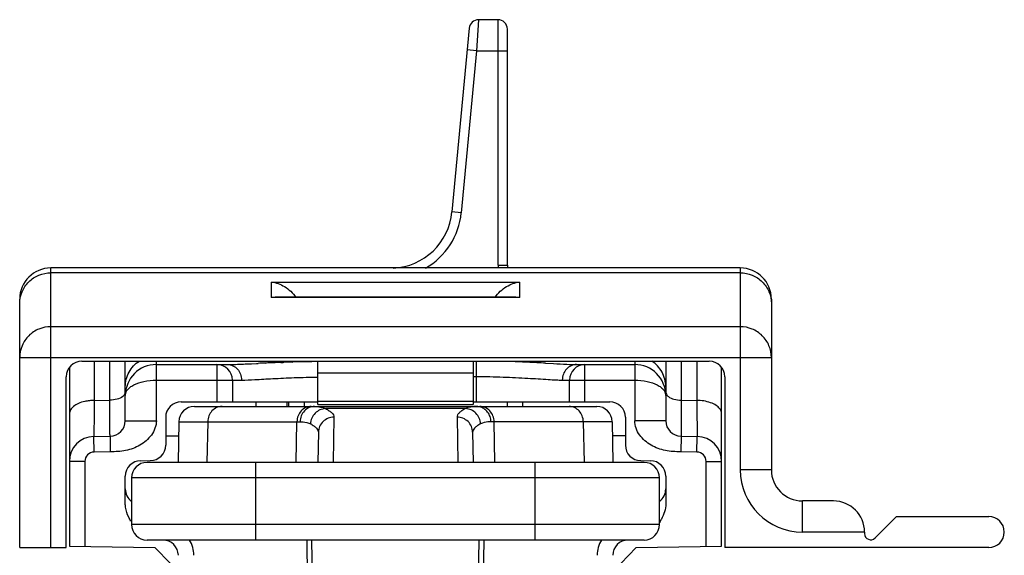
# Model space of a CAD drawing. Units: millimetres. Extents: x 559 to 979, y -16 to 281.
# Drawn here: x 613 to 645, y 223 to 240 of the extents above; entities that cross this region are included whole.
import ezdxf

# ---------------------------------------------------------------- set-up
doc = ezdxf.new("R2010")
doc.units = ezdxf.units.MM
doc.header["$LTSCALE"] = 23.1
for name, color, linetype in [('ARROTONDAMENTI', 7, 'CONTINUOUS'), ('COMPONENTI_DI_ASSIEME', 7, 'CONTINUOUS'), ('FEATURE_DI_TAGLIO', 7, 'CONTINUOUS'), ('SMUSSI', 7, 'CONTINUOUS')]:
    doc.layers.add(name, color=color, linetype=linetype)

msp = doc.modelspace()

# ---------------------------------------------------------------- linework, layer by layer
at = {"layer": 'ARROTONDAMENTI', "color": 7, "linetype": 'Continuous'}
for p, q in [((614.918, 229.2), (614.918, 223.451)), ((616.718, 227.486), (616.718, 229.403)), ((617.718, 229.295), (620.01, 229.295)), ((620.168, 228.795), (620.168, 228.095)), ((618.941, 227.945), (631.895, 227.945)), ((618.018, 227.595), (618.018, 226.702)), ((618.441, 227.453), (618.418, 226.145)), ((632.395, 227.453), (632.418, 226.145)), ((615.704, 226.977), (616.227, 226.986)), ((622.935, 227.113), (622.918, 226.145)), ((627.901, 227.113), (627.918, 226.145)), ((617.213, 226.199), (617.522, 226.202)), ((633.418, 226.145), (617.418, 226.145)), ((616.718, 224.815), (616.718, 225.699)), ((616.918, 225.645), (616.918, 224.145)), ((633.918, 224.145), (633.918, 225.645)), ((633.418, 223.645), (617.418, 223.645)), ((622.638, 219.636), (622.568, 223.645)), ((628.198, 219.636), (628.268, 223.645)), ((614.918, 223.451), (617.668, 223.403))]:
    msp.add_line(p, q, dxfattribs=at)
at = {"layer": 'ARROTONDAMENTI', "color": 9, "linetype": 'Continuous'}
for p, q in [((615.718, 229.403), (615.718, 228.138)), ((616.218, 228.146), (616.218, 229.403)), ((617.718, 227.486), (617.718, 229.403)), ((619.668, 229.295), (619.668, 228.095)), ((620.734, 229.319), (620.742, 229.319)), ((620.742, 229.319), (620.785, 229.321)), ((620.785, 229.321), (620.941, 229.329)), ((620.941, 229.329), (620.98, 229.33)), ((620.98, 229.33), (620.994, 229.331)), ((621.238, 229.342), (621.253, 229.343)), ((621.72, 229.362), (621.773, 229.364)), ((621.773, 229.364), (621.801, 229.365)), ((621.801, 229.365), (621.825, 229.366)), ((622.085, 229.374), (622.102, 229.374)), ((622.71, 229.386), (622.726, 229.387)), ((617.718, 228.795), (620.461, 228.795)), ((615.718, 228.138), (616.218, 228.146)), ((627.671, 227.874), (623.164, 227.874)), ((616.718, 227.486), (617.718, 227.486)), ((618.441, 227.453), (619.371, 227.453)), ((619.371, 227.453), (619.348, 226.145)), ((619.371, 227.453), (622.243, 227.453)), ((622.22, 226.145), (622.243, 227.453)), ((622.243, 227.453), (622.344, 227.454)), ((623.435, 227.601), (623.409, 226.145)), ((627.401, 227.601), (627.426, 226.145)), ((628.593, 227.453), (628.491, 227.454)), ((628.616, 226.145), (628.593, 227.453)), ((631.464, 227.453), (628.593, 227.453)), ((631.464, 227.453), (631.487, 226.145)), ((632.395, 227.453), (631.464, 227.453)), ((615.713, 226.477), (615.704, 226.977)), ((616.227, 226.986), (616.235, 226.486)), ((616.235, 226.486), (615.713, 226.477)), ((615.418, 226.177), (614.918, 226.177)), ((615.418, 226.177), (615.418, 223.443)), ((620.918, 223.645), (620.918, 226.145)), ((629.918, 223.645), (629.918, 226.145)), ((633.918, 225.645), (616.918, 225.645)), ((633.918, 224.145), (616.918, 224.145)), ((622.795, 219.636), (622.722, 223.645)), ((628.04, 219.636), (628.113, 223.645))]:
    msp.add_line(p, q, dxfattribs=at)
at = {"layer": 'ARROTONDAMENTI', "color": 7, "linetype": 'Continuous'}
for centre, radius, start, end in [((617.718, 228.295), 1, 90, 180), ((619.668, 228.795), 0.5, 0, 90), ((618.518, 227.595), 0.5, 90, 180), ((618.941, 227.445), 0.5, 90, 179), ((631.895, 227.445), 0.5, 1, 90), ((616.218, 227.486), 0.5, 271, 0), ((615.718, 226.177), 0.8, 91, 180), ((617.518, 226.702), 0.5, 270.5, 0), ((617.218, 225.699), 0.5, 90.5, 180), ((617.418, 225.645), 0.5, 90, 180), ((633.418, 225.645), 0.5, 0, 90), ((617.218, 225.29), 0.5, 180, 232.9631), ((617.418, 224.145), 0.5, 180, 270), ((633.418, 224.145), 0.5, 270, 0), ((617.926, 223.145), 0.5, 1, 90), ((632.909, 223.145), 0.5, 90, 179)]:
    msp.add_arc(centre, radius, start, end, dxfattribs=at)
at = {"layer": 'ARROTONDAMENTI', "color": 9, "linetype": 'Continuous'}
for centre, radius, start, end in [((619.463, 253.532), 24.246, 272.0428, 272.5061), ((618.004, 287.587), 58.332, 272.47459, 272.68191), ((626.684, 107.519), 121.945, 92.55993, 92.67474), ((623.994, 167.668), 61.735, 92.11055, 92.54433), ((623.343, 184.969), 44.423, 91.6231, 91.959), ((623.234, 188.826), 40.564, 91.1612, 91.5992), ((623.185, 191.059), 38.33, 91.0222, 91.1558), ((623.182, 191.208), 38.181, 90.7092, 91.0225), ((623.174, 191.924), 37.466, 90.3917, 90.6852), ((628.024, 227.507), 0.438, 78.0711, 89.939), ((615.718, 226.177), 0.3, 91, 180), ((632.909, 223.136), 1, 149.422, 178.999)]:
    msp.add_arc(centre, radius, start, end, dxfattribs=at)
for points, knots in [([(616.718, 228.58), (616.718, 228.742), (616.801, 229.071), (617.034, 229.318), (617.17, 229.406)], [0, 0, 0, 0, 0.498677, 1, 1, 1, 1]), ([(620.01, 229.295), (620.033, 229.295), (620.139, 229.296), (620.245, 229.299), (620.327, 229.302)], [0, 0, 0, 0, 0.221695, 1, 1, 1, 1]), ([(620.01, 229.295), (620.069, 229.295), (620.19, 229.268), (620.34, 229.155), (620.438, 228.989), (620.461, 228.86), (620.461, 228.795)], [0, 0, 0, 0, 0.23803, 0.483241, 0.738263, 1, 1, 1, 1]), ([(620.461, 228.795), (620.603, 228.795), (620.937, 228.811), (621.501, 228.844), (622.179, 228.876), (622.664, 228.888), (622.918, 228.89)], [0, 0, 0, 0, 0.172704, 0.408112, 0.690177, 1, 1, 1, 1]), ([(616.718, 228.295), (616.718, 228.326), (616.731, 228.393), (616.787, 228.485), (616.875, 228.57), (617.048, 228.677), (617.333, 228.77), (617.583, 228.795), (617.718, 228.795)], [0, 0, 0, 0, 0.078134, 0.163925, 0.263738, 0.380492, 0.66552, 1, 1, 1, 1]), ([(616.634, 228.265), (616.582, 228.224), (616.443, 228.164), (616.297, 228.146), (616.218, 228.146)], [0, 0, 0, 0, 0.456856, 1, 1, 1, 1]), ([(616.718, 228.414), (616.718, 228.387), (616.7, 228.329), (616.658, 228.285), (616.634, 228.265)], [0, 0, 0, 0, 0.45951, 1, 1, 1, 1]), ([(615.718, 228.138), (615.666, 228.138), (615.563, 228.132), (615.392, 228.105), (615.216, 228.051), (615.056, 227.96), (614.947, 227.846), (614.918, 227.752), (614.918, 227.709)], [0, 0, 0, 0, 0.158719, 0.313425, 0.528348, 0.714527, 0.868737, 1, 1, 1, 1]), ([(615.718, 228.138), (615.717, 228.053), (615.716, 227.892), (615.714, 227.664), (615.712, 227.465), (615.71, 227.319), (615.709, 227.218), (615.708, 227.156), (615.707, 227.103), (615.707, 227.059), (615.706, 227.028), (615.705, 227.009), (615.705, 226.998), (615.705, 226.989), (615.705, 226.982), (615.704, 226.98), (615.704, 226.977), (615.704, 226.977)], [0, 0, 0, 0, 0.218836, 0.416013, 0.588441, 0.733397, 0.79484, 0.848594, 0.894447, 0.932217, 0.961755, 0.973398, 0.982944, 0.99038, 0.995701, 0.998904, 1, 1, 1, 1]), ([(616.227, 226.986), (616.226, 226.986), (616.227, 226.989), (616.226, 226.992), (616.226, 226.998), (616.226, 227.007), (616.226, 227.018), (616.225, 227.037), (616.225, 227.068), (616.224, 227.112), (616.224, 227.165), (616.223, 227.227), (616.223, 227.328), (616.222, 227.474), (616.22, 227.673), (616.219, 227.901), (616.218, 228.062), (616.218, 228.146)], [0, 0, 0, 0, 0.001072, 0.004262, 0.009572, 0.016999, 0.026536, 0.038171, 0.067695, 0.105454, 0.151299, 0.205049, 0.266491, 0.411455, 0.583907, 0.78112, 1, 1, 1, 1]), ([(619.832, 227.945), (619.773, 227.945), (619.651, 227.919), (619.499, 227.808), (619.397, 227.645), (619.372, 227.518), (619.371, 227.453)], [0, 0, 0, 0, 0.240708, 0.486914, 0.740757, 1, 1, 1, 1]), ([(622.704, 227.945), (622.644, 227.945), (622.523, 227.919), (622.37, 227.808), (622.269, 227.645), (622.244, 227.518), (622.243, 227.453)], [0, 0, 0, 0, 0.240708, 0.486914, 0.740757, 1, 1, 1, 1]), ([(622.811, 227.945), (622.751, 227.945), (622.628, 227.919), (622.526, 227.846), (622.484, 227.801)], [0, 0, 0, 0, 0.495241, 1, 1, 1, 1]), ([(622.811, 227.945), (622.823, 227.945), (622.868, 227.944), (622.913, 227.941), (622.946, 227.937)], [0, 0, 0, 0, 0.260769, 1, 1, 1, 1]), ([(622.946, 227.937), (622.966, 227.934), (623.041, 227.923), (623.115, 227.899), (623.164, 227.874)], [0, 0, 0, 0, 0.269777, 1, 1, 1, 1]), ([(627.89, 227.937), (627.87, 227.934), (627.795, 227.923), (627.721, 227.899), (627.671, 227.874)], [0, 0, 0, 0, 0.269785, 1, 1, 1, 1]), ([(628.025, 227.945), (628.013, 227.945), (627.968, 227.944), (627.923, 227.941), (627.89, 227.937)], [0, 0, 0, 0, 0.260761, 1, 1, 1, 1]), ([(628.491, 227.454), (628.491, 227.51), (628.471, 227.622), (628.391, 227.77), (628.269, 227.883), (628.167, 227.924), (628.115, 227.935)], [0, 0, 0, 0, 0.256645, 0.509829, 0.757226, 1, 1, 1, 1]), ([(628.593, 227.453), (628.592, 227.518), (628.567, 227.645), (628.465, 227.808), (628.313, 227.919), (628.191, 227.945), (628.132, 227.945)], [0, 0, 0, 0, 0.259243, 0.513086, 0.759292, 1, 1, 1, 1]), ([(631.464, 227.453), (631.463, 227.518), (631.438, 227.645), (631.337, 227.808), (631.185, 227.919), (631.063, 227.945), (631.003, 227.945)], [0, 0, 0, 0, 0.259243, 0.513086, 0.759292, 1, 1, 1, 1]), ([(622.484, 227.801), (622.44, 227.756), (622.37, 227.645), (622.345, 227.518), (622.344, 227.454)], [0, 0, 0, 0, 0.495494, 1, 1, 1, 1]), ([(623.164, 227.874), (623.042, 227.87), (622.791, 227.76), (622.685, 227.51), (622.679, 227.386)], [0, 0, 0, 0, 0.496239, 1, 1, 1, 1]), ([(623.164, 227.874), (623.205, 227.853), (623.277, 227.814), (623.365, 227.747), (623.421, 227.677), (623.435, 227.625), (623.435, 227.601)], [0, 0, 0, 0, 0.340618, 0.611782, 0.824018, 1, 1, 1, 1]), ([(627.671, 227.874), (627.63, 227.853), (627.559, 227.814), (627.471, 227.747), (627.414, 227.677), (627.401, 227.625), (627.401, 227.601)], [0, 0, 0, 0, 0.340618, 0.611782, 0.824018, 1, 1, 1, 1]), ([(628.157, 227.386), (628.151, 227.51), (628.044, 227.76), (627.793, 227.87), (627.671, 227.874)], [0, 0, 0, 0, 0.503761, 1, 1, 1, 1]), ([(617.718, 227.486), (617.718, 227.404), (617.686, 227.238), (617.565, 227.02), (617.396, 226.837), (617.127, 226.644), (616.81, 226.53), (616.483, 226.49), (616.318, 226.488), (616.235, 226.486)], [0, 0, 0, 0, 0.124723, 0.249681, 0.374779, 0.499938, 0.749459, 0.8747, 1, 1, 1, 1]), ([(622.344, 227.454), (622.376, 227.454), (622.49, 227.449), (622.606, 227.424), (622.679, 227.386)], [0, 0, 0, 0, 0.281855, 1, 1, 1, 1]), ([(622.679, 227.386), (622.718, 227.366), (622.786, 227.326), (622.869, 227.259), (622.922, 227.189), (622.935, 227.137), (622.935, 227.113)], [0, 0, 0, 0, 0.335878, 0.605491, 0.819538, 1, 1, 1, 1]), ([(623.435, 227.601), (623.37, 227.601), (623.241, 227.576), (623.076, 227.468), (622.964, 227.306), (622.936, 227.177), (622.935, 227.113)], [0, 0, 0, 0, 0.250825, 0.50116, 0.750818, 1, 1, 1, 1]), ([(627.901, 227.113), (627.9, 227.177), (627.872, 227.306), (627.76, 227.468), (627.595, 227.576), (627.465, 227.601), (627.401, 227.601)], [0, 0, 0, 0, 0.249182, 0.49884, 0.749175, 1, 1, 1, 1]), ([(628.157, 227.386), (628.118, 227.366), (628.05, 227.326), (627.966, 227.259), (627.913, 227.189), (627.901, 227.137), (627.901, 227.113)], [0, 0, 0, 0, 0.335878, 0.605491, 0.819538, 1, 1, 1, 1]), ([(628.491, 227.454), (628.459, 227.454), (628.345, 227.449), (628.23, 227.424), (628.157, 227.386)], [0, 0, 0, 0, 0.281855, 1, 1, 1, 1])]:
    msp.add_open_spline(points, degree=3, knots=knots, dxfattribs=at)
at = {"layer": 'ARROTONDAMENTI', "color": 7, "linetype": 'Continuous'}
msp.add_open_spline([(616.827, 224.377), (616.778, 224.479), (616.729, 224.626), (616.718, 224.777), (616.718, 224.815)], degree=3, knots=[0, 0, 0, 0, 0.749312, 1, 1, 1, 1], dxfattribs=at)
msp.add_open_spline([(616.895, 224.251), (616.871, 224.292), (616.848, 224.334), (616.827, 224.377)], degree=3, dxfattribs=at)
at = {"layer": 'ARROTONDAMENTI', "color": 9, "linetype": 'Continuous'}
msp.add_open_spline([(618.926, 223.153), (618.923, 223.324), (618.874, 223.498), (618.787, 223.645)], degree=3, dxfattribs=at)
at = {"layer": 'COMPONENTI_DI_ASSIEME', "color": 9, "linetype": 'Continuous'}
for p, q in [((628.091, 240.395), (628.025, 239.395)), ((628.718, 232.495), (628.718, 240.395)), ((628.025, 239.395), (627.534, 234.179)), ((628.025, 239.395), (627.726, 239.423)), ((628.025, 239.395), (629.018, 239.395)), ((627.534, 234.179), (627.235, 234.207)), ((614.318, 223.403), (614.318, 232.403)), ((628.718, 232.495), (629.018, 232.495)), ((636.518, 232.403), (636.518, 225.903)), ((636.518, 232.249), (614.318, 232.249)), ((621.418, 231.95), (621.418, 231.45)), ((621.418, 231.95), (629.418, 231.95)), ((629.418, 231.45), (629.418, 231.95)), ((629.418, 231.45), (621.418, 231.45)), ((636.518, 230.513), (614.318, 230.513)), ((613.318, 229.521), (637.518, 229.521)), ((628.018, 229.403), (628.018, 228.095)), ((630.248, 229.338), (630.501, 229.325)), ((631.518, 228.095), (631.518, 229.295)), ((633.118, 229.403), (633.118, 227.486)), ((634.618, 229.403), (634.618, 228.146)), ((635.118, 229.403), (635.118, 228.138)), ((627.918, 229.016), (622.918, 229.016)), ((627.918, 228.908), (628.018, 228.908)), ((630.788, 228.795), (633.118, 228.795)), ((634.618, 228.146), (635.118, 228.138)), ((634.118, 227.486), (633.118, 227.486)), ((634.609, 226.986), (634.6, 226.486)), ((635.123, 226.477), (635.132, 226.977)), ((635.123, 226.477), (634.6, 226.486)), ((635.418, 223.443), (635.418, 226.177)), ((635.418, 226.177), (635.918, 226.177)), ((637.518, 225.903), (636.518, 225.903)), ((638.518, 223.903), (638.518, 224.903)), ((640.518, 223.903), (638.518, 223.903))]:
    msp.add_line(p, q, dxfattribs=at)
at = {"layer": 'COMPONENTI_DI_ASSIEME', "color": 7, "linetype": 'Continuous'}
for p, q in [((628.718, 240.395), (628.091, 240.395)), ((627.792, 240.123), (627.235, 234.207)), ((629.018, 232.495), (629.018, 240.095)), ((636.518, 232.403), (614.318, 232.403)), ((621.541, 231.458), (621.418, 231.45)), ((629.294, 231.458), (621.542, 231.458)), ((629.418, 231.45), (629.294, 231.458)), ((613.318, 223.403), (613.318, 231.403)), ((637.518, 231.403), (637.518, 225.903)), ((615.318, 229.403), (635.518, 229.403)), ((622.918, 228.003), (622.918, 229.403)), ((627.918, 229.403), (627.918, 228.003)), ((631.249, 229.295), (633.118, 229.295)), ((634.118, 229.403), (634.118, 227.486)), ((635.918, 223.451), (635.918, 229.2)), ((614.818, 223.403), (614.818, 228.903)), ((636.018, 228.903), (636.018, 223.403)), ((631.018, 228.095), (631.018, 228.795)), ((621.973, 228.095), (621.977, 227.945)), ((622.473, 228.095), (622.477, 227.945)), ((622.918, 228.113), (627.918, 228.113)), ((622.918, 228.003), (627.918, 228.003)), ((627.918, 228.095), (632.318, 228.095)), ((629.018, 227.945), (629.018, 228.095)), ((629.518, 227.945), (629.518, 228.095)), ((632.818, 227.595), (632.818, 226.702)), ((632.818, 226.995), (632.403, 226.995)), ((634.609, 226.986), (635.132, 226.977)), ((633.313, 226.202), (633.622, 226.199)), ((634.118, 225.699), (634.118, 224.815)), ((639.518, 224.903), (638.518, 224.903)), ((640.859, 223.712), (641.551, 224.403)), ((641.551, 224.403), (644.518, 224.403)), ((640.518, 223.903), (640.518, 223.853)), ((613.318, 223.403), (614.818, 223.403)), ((632.668, 222.895), (633.168, 223.403)), ((633.168, 223.403), (635.918, 223.451)), ((644.518, 223.403), (636.018, 223.403))]:
    msp.add_line(p, q, dxfattribs=at)
for centre, radius, start, end in [((628.091, 240.095), 0.3, 90, 174.6233), ((628.718, 240.095), 0.3, 0, 90), ((625.244, 234.395), 2, 272.7158, 354.6233), ((614.318, 231.403), 1, 90, 180), ((630.018, 232.495), 1, 180, 185.258), ((636.518, 231.403), 1, 0, 90), ((615.318, 228.903), 0.5, 90, 180), ((631.518, 228.795), 0.5, 90, 180), ((633.118, 228.295), 1, 0, 90), ((635.518, 228.903), 0.5, 0, 90), ((632.318, 227.595), 0.5, 0, 90), ((634.618, 227.486), 0.5, 180, 269), ((635.118, 226.177), 0.8, 0, 89), ((633.318, 226.702), 0.5, 180, 269.5), ((633.618, 225.699), 0.5, 0, 89.5), ((638.518, 225.903), 1, 180, 270), ((633.618, 225.29), 0.5, 307.0369, 0), ((639.518, 223.903), 1, 0, 90), ((644.518, 223.903), 0.5, 270, 90), ((640.718, 223.853), 0.2, 180, 315)]:
    msp.add_arc(centre, radius, start, end, dxfattribs=at)
at = {"layer": 'COMPONENTI_DI_ASSIEME', "color": 9, "linetype": 'Continuous'}
for centre, radius, start, end in [((625.244, 234.395), 2.3, 299.7086, 354.6233), ((630.018, 232.495), 1.3, 180, 184.0822), ((627.961, 192.518), 36.889, 88.3279, 88.6092), ((627.779, 186.72), 42.689, 87.0549, 88.3105), ((625.991, 149.981), 79.471, 86.92978, 87.12896), ((635.118, 226.177), 0.3, 0, 89), ((638.518, 225.903), 2, 180, 270)]:
    msp.add_arc(centre, radius, start, end, dxfattribs=at)
for points, knots in [([(613.318, 231.257), (613.318, 231.386), (613.37, 231.647), (613.593, 231.977), (613.925, 232.198), (614.188, 232.249), (614.318, 232.249)], [0, 0, 0, 0, 0.249135, 0.498734, 0.749074, 1, 1, 1, 1]), ([(636.518, 232.249), (636.648, 232.249), (636.91, 232.198), (637.243, 231.977), (637.466, 231.647), (637.518, 231.386), (637.518, 231.257)], [0, 0, 0, 0, 0.250926, 0.501266, 0.750865, 1, 1, 1, 1]), ([(614.318, 230.513), (614.188, 230.513), (613.925, 230.461), (613.593, 230.241), (613.37, 229.911), (613.318, 229.65), (613.318, 229.521)], [0, 0, 0, 0, 0.250901, 0.501248, 0.750856, 1, 1, 1, 1]), ([(637.518, 229.521), (637.518, 229.65), (637.466, 229.911), (637.243, 230.241), (636.91, 230.461), (636.648, 230.513), (636.518, 230.513)], [0, 0, 0, 0, 0.249111, 0.498717, 0.749066, 1, 1, 1, 1]), ([(630.501, 229.325), (630.644, 229.317), (630.893, 229.304), (631.142, 229.295), (631.249, 229.295)], [0, 0, 0, 0, 0.571879, 1, 1, 1, 1]), ([(631.249, 229.295), (631.189, 229.295), (631.066, 229.268), (630.912, 229.155), (630.811, 228.989), (630.788, 228.86), (630.788, 228.795)], [0, 0, 0, 0, 0.240717, 0.486973, 0.740857, 1, 1, 1, 1]), ([(634.118, 228.58), (634.118, 228.742), (634.034, 229.071), (633.802, 229.318), (633.666, 229.406)], [0, 0, 0, 0, 0.498677, 1, 1, 1, 1]), ([(628.018, 228.908), (628.308, 228.908), (628.863, 228.898), (629.635, 228.86), (630.202, 228.821), (630.57, 228.8), (630.721, 228.795), (630.788, 228.795)], [0, 0, 0, 0, 0.313876, 0.600831, 0.836358, 0.928243, 1, 1, 1, 1]), ([(633.118, 228.795), (633.253, 228.795), (633.503, 228.77), (633.788, 228.677), (633.96, 228.57), (634.049, 228.485), (634.105, 228.393), (634.118, 228.326), (634.118, 228.295)], [0, 0, 0, 0, 0.33448, 0.619527, 0.736271, 0.836077, 0.921867, 1, 1, 1, 1]), ([(634.118, 228.414), (634.118, 228.387), (634.136, 228.329), (634.177, 228.285), (634.202, 228.265)], [0, 0, 0, 0, 0.45951, 1, 1, 1, 1]), ([(634.202, 228.265), (634.254, 228.224), (634.392, 228.164), (634.539, 228.146), (634.618, 228.146)], [0, 0, 0, 0, 0.456856, 1, 1, 1, 1]), ([(634.618, 228.146), (634.617, 228.062), (634.617, 227.901), (634.615, 227.673), (634.614, 227.474), (634.613, 227.328), (634.612, 227.227), (634.612, 227.165), (634.611, 227.112), (634.611, 227.068), (634.61, 227.037), (634.61, 227.018), (634.61, 227.007), (634.61, 226.998), (634.61, 226.992), (634.609, 226.989), (634.61, 226.986), (634.609, 226.986)], [0, 0, 0, 0, 0.21888, 0.416093, 0.588545, 0.733509, 0.794951, 0.848701, 0.894546, 0.932305, 0.961829, 0.973464, 0.983001, 0.990428, 0.995738, 0.998928, 1, 1, 1, 1]), ([(635.918, 227.709), (635.918, 227.737), (635.906, 227.797), (635.848, 227.896), (635.731, 227.993), (635.486, 228.107), (635.268, 228.138), (635.118, 228.138)], [0, 0, 0, 0, 0.086454, 0.180549, 0.345236, 0.541945, 1, 1, 1, 1]), ([(635.118, 228.138), (635.119, 228.053), (635.12, 227.892), (635.122, 227.664), (635.124, 227.465), (635.125, 227.319), (635.127, 227.218), (635.128, 227.156), (635.128, 227.103), (635.129, 227.059), (635.13, 227.028), (635.13, 227.009), (635.131, 226.998), (635.131, 226.989), (635.131, 226.982), (635.132, 226.98), (635.131, 226.977), (635.132, 226.977)], [0, 0, 0, 0, 0.218829, 0.416008, 0.588438, 0.733396, 0.794841, 0.848597, 0.894449, 0.932219, 0.961757, 0.9734, 0.982945, 0.990381, 0.995702, 0.998904, 1, 1, 1, 1]), ([(634.6, 226.486), (634.518, 226.488), (634.353, 226.49), (634.025, 226.53), (633.709, 226.644), (633.44, 226.837), (633.271, 227.02), (633.15, 227.238), (633.118, 227.404), (633.118, 227.486)], [0, 0, 0, 0, 0.1253, 0.250541, 0.500062, 0.625221, 0.750319, 0.875277, 1, 1, 1, 1])]:
    msp.add_open_spline(points, degree=3, knots=knots, dxfattribs=at)
at = {"layer": 'COMPONENTI_DI_ASSIEME', "color": 7, "linetype": 'Continuous'}
for points, knots in [([(621.418, 231.95), (621.566, 231.932), (621.876, 231.823), (622.117, 231.598), (622.214, 231.46)], [0, 0, 0, 0, 0.469712, 1, 1, 1, 1]), ([(628.622, 231.46), (628.718, 231.598), (628.959, 231.823), (629.269, 231.932), (629.418, 231.95)], [0, 0, 0, 0, 0.530317, 1, 1, 1, 1]), ([(634.118, 224.815), (634.118, 224.728), (634.089, 224.554), (634.019, 224.393), (633.978, 224.317)], [0, 0, 0, 0, 0.499808, 1, 1, 1, 1])]:
    msp.add_open_spline(points, degree=3, knots=knots, dxfattribs=at)
msp.add_open_spline([(633.978, 224.317), (633.959, 224.282), (633.939, 224.247), (633.918, 224.213)], degree=3, dxfattribs=at)
at = {"layer": 'FEATURE_DI_TAGLIO', "color": 7, "linetype": 'Continuous'}
msp.add_line((618.518, 228.095), (622.918, 228.095), dxfattribs=at)
at = {"layer": 'SMUSSI', "color": 7, "linetype": 'Continuous'}
for p, q in [((620.918, 228.095), (620.918, 227.945)), ((621.918, 228.095), (621.918, 227.945)), ((618.018, 226.995), (618.433, 226.995)), ((617.668, 223.403), (618.168, 222.895))]:
    msp.add_line(p, q, dxfattribs=at)

doc.saveas('drawing.dxf')
